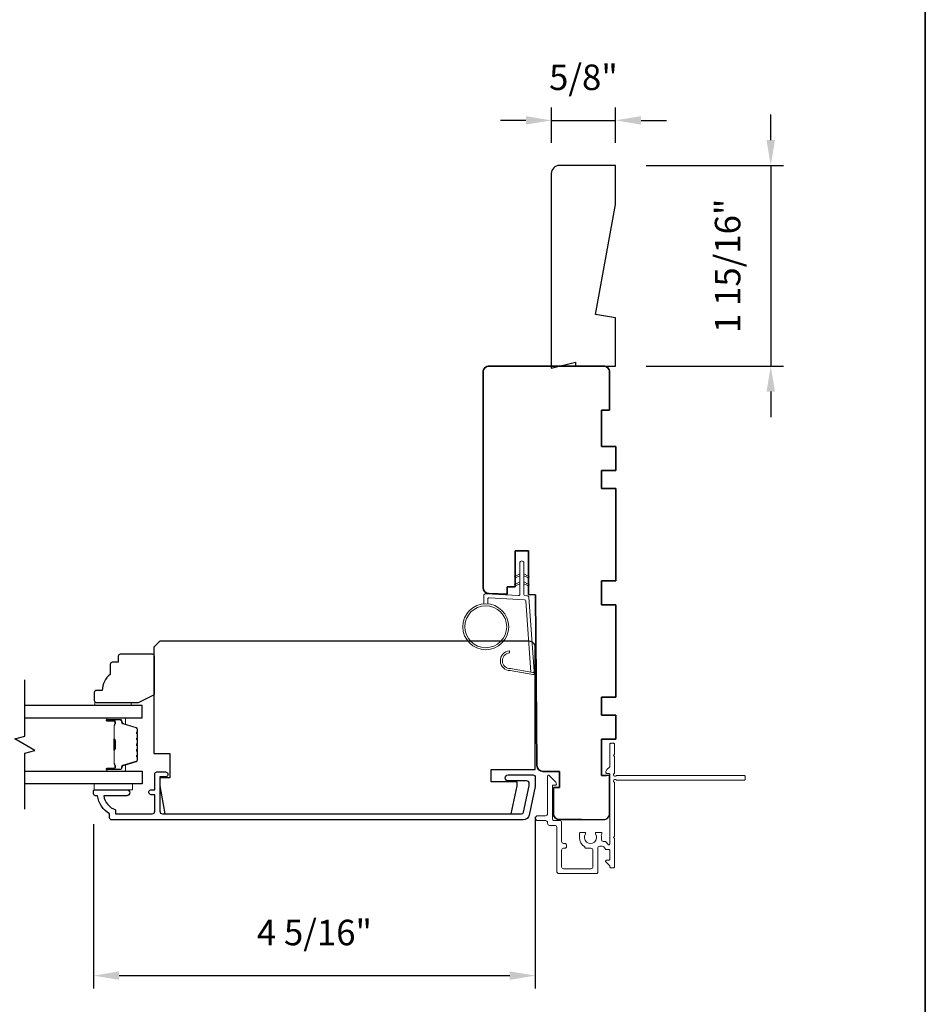
# Model space of a CAD drawing. Extents: x 3441 to 3783, y 1076 to 1253.
# Drawn here: x 3735 to 3744, y 1189 to 1199 of the extents above; entities that cross this region are included whole.
import ezdxf

# ---------------------------------------------------------------- set-up
doc = ezdxf.new("R2010")
doc.units = 0
doc.header["$LTSCALE"] = 250
doc.header["$MEASUREMENT"] = 0
doc.header["$PDMODE"] = 3
doc.header["$PDSIZE"] = -2
doc.layers.get('DEFPOINTS').update_dxf_attribs({"color": 2, "linetype": 'CONTINUOUS'})
for name, color, linetype, lineweight in [('1', 1, 'CONTINUOUS', 13), ('2', 2, 'CONTINUOUS', 25), ('6', 6, 'CONTINUOUS', 5), ('8', 7, 'CONTINUOUS', 35), ('Butal', 9, 'CONTINUOUS', 15), ('Next Gen Cladding', 142, 'CONTINUOUS', 20), ('Spacer Bar', 1, 'CONTINUOUS', 9), ('Vinyl', 6, 'CONTINUOUS', 15), ('Visible (ANSI)', 7, 'CONTINUOUS', 25), ('Wood', 7, 'CONTINUOUS', 25)]:
    doc.layers.add(name, color=color, linetype=linetype, lineweight=lineweight)
for name, color, linetype in [('18a55$0$7', 7, 'CONTINUOUS'), ('3', 3, 'CONTINUOUS'), ('7', 7, 'CONTINUOUS'), ('Glass', 6, 'CONTINUOUS')]:
    doc.layers.add(name, color=color, linetype=linetype)
doc.styles.add('ROMANS', font='romans')
doc.dimstyles.new('LWDEC', dxfattribs={"dimscale": 0.075, "dimtxt": 2.5, "dimasz": 2, "dimexe": 1.25, "dimexo": 3, "dimgap": 2, "dimtad": 1, "dimtoh": 1, "dimdec": 4, "dimzin": 11, "dimdsep": 46, "dimlunit": 5, "dimtxsty": 'ROMANS', "dimcen": 0, "dimdle": 1.5, "dimazin": 0, "dimtfac": 1, "dimtdec": 4, "dimtix": 1, "dimtmove": 0, "dimatfit": 3, "dimfxl": 0, "dimfrac": 2, "dimtzin": 0, "dimarcsym": 0})

# ---------------------------------------------------------------- blocks, each defined once
blk = doc.blocks.new('*D294')
at = {"layer": '2', "color": 0, "linetype": 'ByBlock', "lineweight": -2}
for p, q in [((3740.1986, 1191.1297), (3740.1986, 1189.4478)), ((3735.8679, 1191.0572), (3735.8679, 1189.4478)), ((3736.1179, 1189.5728), (3739.9486, 1189.5728))]:
    blk.add_line(p, q, dxfattribs=at)
at = {"layer": '2', "color": 0}
for points in [[(3736.1179, 1189.6144), (3736.1179, 1189.5311), (3735.8679, 1189.5728)], [(3739.9486, 1189.6144), (3739.9486, 1189.5311), (3740.1986, 1189.5728)]]:
    blk.add_solid(points, dxfattribs=at)
at = {"layer": 'DEFPOINTS', "color": 0}
for p in [(3740.1986, 1191.4297), (3735.8679, 1191.3572), (3740.1986, 1189.5728)]:
    blk.add_point(p, dxfattribs=at)
at = {"layer": '2', "color": 0, "insert": (3738.0332, 1189.9632), "char_height": 0.25, "attachment_point": 5, "style": 'ROMANS'}
blk.add_mtext('4 5/16"', dxfattribs=at)
blk = doc.blocks.new('*D295')
at = {"layer": '2', "color": 0, "linetype": 'ByBlock', "lineweight": -2}
for p, q in [((3742.5074, 1197.7712), (3742.5074, 1198.0212)), ((3741.286, 1197.5212), (3742.6324, 1197.5212)), ((3742.5074, 1197.5212), (3742.5074, 1195.5527)), ((3741.286, 1195.5527), (3742.6324, 1195.5527)), ((3742.5074, 1195.3027), (3742.5074, 1195.0527))]:
    blk.add_line(p, q, dxfattribs=at)
at = {"layer": '2', "color": 0}
for points in [[(3742.4657, 1197.7712), (3742.5491, 1197.7712), (3742.5074, 1197.5212)], [(3742.4657, 1195.3027), (3742.5491, 1195.3027), (3742.5074, 1195.5527)]]:
    blk.add_solid(points, dxfattribs=at)
at = {"layer": 'DEFPOINTS', "color": 0}
for p in [(3740.986, 1197.5212), (3740.986, 1195.5527), (3742.5074, 1195.5527)]:
    blk.add_point(p, dxfattribs=at)
at = {"layer": '2', "color": 0, "insert": (3742.1169, 1196.537), "char_height": 0.25, "attachment_point": 5, "rotation": 90, "style": 'ROMANS'}
blk.add_mtext('1 15/16"', dxfattribs=at)
blk = doc.blocks.new('*D296')
at = {"layer": '2', "color": 0, "linetype": 'ByBlock', "lineweight": -2}
for p, q in [((3740.3561, 1197.7425), (3740.3561, 1198.0888)), ((3740.986, 1197.7425), (3740.986, 1198.0888)), ((3740.1061, 1197.9638), (3739.8561, 1197.9638)), ((3740.3561, 1197.9638), (3740.986, 1197.9638)), ((3741.236, 1197.9638), (3741.486, 1197.9638))]:
    blk.add_line(p, q, dxfattribs=at)
at = {"layer": '2', "color": 0}
for points in [[(3740.1061, 1198.0055), (3740.1061, 1197.9221), (3740.3561, 1197.9638)], [(3741.236, 1198.0055), (3741.236, 1197.9221), (3740.986, 1197.9638)]]:
    blk.add_solid(points, dxfattribs=at)
at = {"layer": 'DEFPOINTS', "color": 0}
for p in [(3740.986, 1197.9638), (3740.3561, 1197.4425), (3740.986, 1197.4425)]:
    blk.add_point(p, dxfattribs=at)
at = {"layer": '2', "color": 0, "insert": (3740.671, 1198.3543), "char_height": 0.25, "attachment_point": 5, "style": 'ROMANS'}
blk.add_mtext('5/8"', dxfattribs=at)
blk = doc.blocks.new('18A55$0$1408C')
at = {"layer": '18a55$0$7'}
blk.add_lwpolyline([(-40.5, 33, 0.414214), (-42, 31.5, -0.414214), (-40.5, 33), (13.2, 33, -0.406566), (14.7, 31.54), (14.82, 27), (13, 27), (13, 25), (4, 25), (4, 21.75), (14.95, 21.75), (15, 20), (57.51, 19.63, -0.41166), (59, 18.13), (59, 14), (63, 14), (63, 15.5), (69.5, 15.5, -0.414214), (71, 14), (71, 3, -0.414214), (69.5, 1.5), (60, 1.5), (60, 3.5), (51, 3.5), (51, 0), (45, 0), (45, 3.5), (40.5, 3.5), (40.5, 0), (17.5, 0), (17.5, 3.5), (11.5, 3.5), (11.5, 0), (-11.5, 0), (-11.5, 3.5), (-16, 3.5), (-16, 0), (-22, 0), (-22, 3.5), (-31, 3.5), (-31, 1.5), (-40.5, 1.5, -0.414214), (-42, 3), (-42, 31.5)], format="xyb", dxfattribs=at)

msp = doc.modelspace()

# ---------------------------------------------------------------- linework, layer by layer
at = {"layer": '1'}
for points in [[(3740.04709, 1193.4957), (3740.00968, 1193.47825, -1.5696856), (3740.00382, 1193.49083), (3740.04709, 1193.51581)], [(3740.08646, 1193.4957), (3740.12386, 1193.47825, 1.5696856), (3740.12972, 1193.49083), (3740.08646, 1193.51581)], [(3740.04709, 1193.41696), (3740.00968, 1193.39951, -1.5696856), (3740.00382, 1193.41209), (3740.04709, 1193.43707)], [(3740.08646, 1193.41696), (3740.12386, 1193.39951, 1.5696856), (3740.12972, 1193.41209), (3740.08646, 1193.43707)]]:
    msp.add_lwpolyline(points, format="xyb", dxfattribs=at)
msp.add_lwpolyline([(3739.95478, 1192.58454, -0.9686176), (3739.9466, 1192.73897), (3739.9466, 1192.75871, 0.9667843), (3739.95315, 1192.56484), (3740.17586, 1192.52557, 0.4883947), (3740.1897, 1192.53805), (3740.18824, 1192.55829, -0.4883947), (3740.17441, 1192.54581)], format="xyb", close=True, dxfattribs=at)
for radius in [0.225, 0.20531]:
    msp.add_circle((3739.71293, 1192.99557), radius, dxfattribs=at)
at = {"layer": '3'}
msp.add_lwpolyline([(3736.02538, 1191.12097), (3736.02538, 1191.16034, -0.2381249), (3735.90727, 1191.3375), (3735.88759, 1191.3375, -0.4142136), (3735.8679, 1191.35719), (3735.8679, 1191.38671, -0.4142136), (3735.87775, 1191.39656), (3736.19271, 1191.39656, -1), (3736.19271, 1191.3375), (3735.96691, 1191.3375, 0.2768309), (3736.08444, 1191.19826), (3736.08444, 1191.16034), (3736.44271, 1191.16034, 0.4142136), (3736.4683, 1191.18593), (3736.4683, 1191.34734), (3736.43877, 1191.34734, -1.2), (3736.43877, 1191.39656), (3736.4683, 1191.39656), (3736.4683, 1191.55207, -0.4142136), (3736.48798, 1191.57175), (3736.56672, 1191.57175, -1.2), (3736.56672, 1191.52254), (3736.51751, 1191.52254), (3736.51751, 1191.18593, 0.4142136), (3736.5431, 1191.16034), (3740.06502, 1191.16034, 0.3541186), (3740.08428, 1191.17593), (3740.13954, 1191.43593), (3740.13954, 1191.45758, 0.4142136), (3740.11395, 1191.48317), (3739.93285, 1191.48317, -1), (3739.93285, 1191.54223), (3740.17497, 1191.54223, -0.4142136), (3740.1986, 1191.5186), (3740.1986, 1191.42972), (3740.13873, 1191.14806, -0.3541186), (3740.08096, 1191.10128), (3736.04507, 1191.10128, -0.4142136)], format="xyb", close=True, dxfattribs=at)
at = {"layer": '6'}
msp.add_lwpolyline([(3739.73261, 1193.21971), (3739.73261, 1193.26664, -0.4296339), (3739.74504, 1193.27843), (3740.0942, 1193.26014, -0.3782547), (3740.10536, 1193.24919), (3740.15582, 1192.54909), (3740.17441, 1192.54581, 0.4883947), (3740.18824, 1192.55829), (3740.13606, 1193.28216, 0.3782547), (3740.11746, 1193.3004), (3740.09765, 1193.30144, -0.3989595), (3740.08646, 1193.31324), (3740.08646, 1193.62211, 1), (3740.04709, 1193.62211), (3740.04709, 1193.31448, -0.4296339), (3740.03466, 1193.30268), (3739.71396, 1193.31949, 0.4296339), (3739.69324, 1193.29983), (3739.69324, 1193.21971)], format="xyb", dxfattribs=at)
msp.add_lwpolyline([(3735.87396, 1191.45561), (3736.24798, 1191.45561), (3736.24798, 1191.39656), (3735.87396, 1191.39656)], close=True, dxfattribs=at)
at = {"layer": '7', "flags": 128}
msp.add_lwpolyline([(3735.19277, 1191.20561), (3735.19277, 1191.75623), (3735.29119, 1191.7826), (3735.09434, 1191.89625), (3735.19277, 1191.92262), (3735.19277, 1192.47324)], dxfattribs=at)
at = {"layer": '8', "linetype": 'Continuous'}
msp.add_lwpolyline([(3693.94942, 1214.60299), (3744.02271, 1214.60299), (3744.02271, 1183.30018), (3693.94942, 1183.30018)], close=True, dxfattribs=at)
at = {"layer": 'Butal'}
for points in [[(3736.00734, 1192.10119), (3736.17184, 1192.10119, -0.4142136), (3736.18169, 1192.09135), (3736.18169, 1192.03919), (3736.15766, 1192.04654, -0.3297505), (3736.14719, 1192.06068), (3736.14719, 1192.06536, 0.4142136), (3736.12711, 1192.08544), (3735.99749, 1192.08544), (3735.99749, 1192.09135, -0.4142136)], [(3736.00734, 1191.57766), (3736.17184, 1191.57766, 0.4142136), (3736.18169, 1191.5875), (3736.18169, 1191.63966), (3736.15766, 1191.63231, 0.3297505), (3736.14719, 1191.61817), (3736.14719, 1191.61348, -0.4142136), (3736.12711, 1191.59341), (3735.99749, 1191.59341), (3735.99749, 1191.5875, 0.4142136)]]:
    msp.add_lwpolyline(points, format="xyb", close=True, dxfattribs=at)
at = {"layer": 'Glass', "color": 1}
for points in [[(3735.19277, 1192.10119), (3736.34432, 1192.10119), (3736.34432, 1192.22324), (3735.19277, 1192.22324)], [(3735.19277, 1191.57766), (3736.34432, 1191.57766), (3736.34432, 1191.45561), (3735.19277, 1191.45561)]]:
    msp.add_lwpolyline(points, dxfattribs=at)
at = {"layer": 'Next Gen Cladding'}
msp.add_lwpolyline([(3742.25598, 1191.49958, -0.4142136), (3742.24613, 1191.48974), (3740.99992, 1191.48974, -0.2205402), (3740.99241, 1191.49322, 1.162287), (3740.97191, 1191.46977, -0.2559241), (3740.97645, 1191.46148), (3740.97645, 1190.94053), (3740.96464, 1190.92871), (3740.97645, 1190.9169), (3740.97645, 1190.63935, -0.4142136), (3740.96661, 1190.6295), (3740.93905, 1190.6295, -0.4142136), (3740.92921, 1190.63935), (3740.92921, 1190.64483, 0.1989124), (3740.92632, 1190.65179), (3740.89061, 1190.6875, -0.6681786), (3740.89757, 1190.70431), (3740.91936, 1190.70431, 0.4142136), (3740.92921, 1190.71415), (3740.92921, 1190.80091, 0.4142136), (3740.91936, 1190.81075), (3740.89568, 1190.81075, -0.2216947), (3740.88814, 1190.81427), (3740.87069, 1190.83507, 0.2216947), (3740.85561, 1190.8421), (3740.83078, 1190.8421, 0.4142136), (3740.8111, 1190.82242), (3740.8111, 1190.58423, -0.4142136), (3740.80126, 1190.57438), (3740.42921, 1190.57438, -0.4142136), (3740.40952, 1190.59407), (3740.40952, 1191.02714, 0.4142136), (3740.38984, 1191.04682), (3740.33866, 1191.04682, -0.4142136), (3740.31897, 1191.06651), (3740.31897, 1191.07438, 0.4142136), (3740.29929, 1191.09407), (3740.22449, 1191.09407, -1), (3740.22449, 1191.14131), (3740.29929, 1191.14131, 0.4142136), (3740.31897, 1191.161), (3740.31897, 1191.52911, -0.6681786), (3740.33578, 1191.53607), (3740.39406, 1191.47778, -0.1951852), (3740.40559, 1191.45051, -0.4184233), (3740.39575, 1191.44052), (3740.37606, 1191.44052, 0.4142136), (3740.36622, 1191.43068), (3740.36622, 1191.11375, 0.4142136), (3740.3859, 1191.09407), (3740.43708, 1191.09407, -0.4142136), (3740.45677, 1191.07438), (3740.45677, 1190.88936, 0.4142136), (3740.47645, 1190.86967), (3740.4863, 1190.86967, -0.4142136), (3740.50598, 1190.84999), (3740.50598, 1190.84211, -0.4142136), (3740.4863, 1190.82243), (3740.47645, 1190.82243, 0.4142136), (3740.45677, 1190.80274), (3740.45677, 1190.64131, 0.4142136), (3740.47645, 1190.62163), (3740.74417, 1190.62163, 0.4142136), (3740.76385, 1190.64131), (3740.76385, 1190.80274, 0.4142136), (3740.74417, 1190.82243), (3740.69496, 1190.82243, -0.4142136), (3740.68511, 1190.83227), (3740.68511, 1190.83644, -0.2639735), (3740.63275, 1190.92871), (3740.63275, 1190.96808, -0.4142136), (3740.64259, 1190.97793), (3740.68226, 1190.97793, -0.6019314), (3740.6904, 1190.96256, 1.8878831), (3740.79006, 1190.96256, -0.6019314), (3740.7982, 1190.97793), (3740.843, 1190.97793, -0.6350543), (3740.85058, 1190.9618, 0.2169262), (3740.8463, 1190.94606, -0.079542), (3740.84642, 1190.91208, 0.4605045), (3740.86586, 1190.88934), (3740.87764, 1190.88934, -0.2216947), (3740.89272, 1190.88231), (3740.91182, 1190.85954, 0.7002075), (3740.92921, 1190.86587), (3740.92921, 1191.54682, 0.4142136), (3740.91936, 1191.55667), (3740.89968, 1191.55667, -0.418413), (3740.88984, 1191.56665, -0.1951943), (3740.90136, 1191.59392), (3740.92632, 1191.61888, 0.1989124), (3740.92921, 1191.62584), (3740.92921, 1191.8421, -0.4142136), (3740.93905, 1191.85194), (3740.96661, 1191.85194, -0.4142136), (3740.97645, 1191.8421), (3740.97645, 1191.74564), (3740.96464, 1191.73383), (3740.97645, 1191.72202), (3740.97645, 1191.56524, -0.2559241), (3740.97191, 1191.55695, 1.1622038), (3740.99241, 1191.5335, -0.2205031), (3740.99992, 1191.53698), (3742.24613, 1191.53698, -0.4142136), (3742.25598, 1191.52714)], format="xyb", close=True, dxfattribs=at)
at = {"layer": 'Spacer Bar'}
for points in [[(3736.2998, 1191.88594, 0.2262769), (3736.29794, 1191.88983), (3736.29459, 1191.89254, -0.4769755), (3736.29459, 1191.90031), (3736.29794, 1191.90302, 0.2262769), (3736.2998, 1191.90691), (3736.2998, 1191.94294, 0.2262769), (3736.29794, 1191.94683), (3736.29459, 1191.94954, -0.4769755), (3736.29459, 1191.95731), (3736.29794, 1191.96002, 0.2262769), (3736.2998, 1191.96391), (3736.2998, 1191.98849, 0.3297505), (3736.28587, 1192.00732), (3736.15754, 1192.04655, -0.3297505), (3736.1468, 1192.06107), (3736.1468, 1192.06576, 0.4142136), (3736.12711, 1192.08544), (3735.99749, 1192.08544, 1), (3735.99749, 1192.07044), (3736.07087, 1192.07044, -0.4142136), (3736.07678, 1192.06454), (3736.07678, 1192.04438), (3736.08128, 1192.04438), (3736.08128, 1192.06313, 0.4142136), (3736.06947, 1192.07494), (3735.99749, 1192.07494, -1), (3735.99749, 1192.08094), (3736.12711, 1192.08094, -0.4142136), (3736.1423, 1192.06576), (3736.1423, 1192.06107, 0.3297505), (3736.15623, 1192.04225), (3736.28455, 1192.00302, -0.3297505), (3736.2953, 1191.98849), (3736.2953, 1191.96391, -0.2262769), (3736.29511, 1191.96352), (3736.29176, 1191.96081, 0.4769755), (3736.29176, 1191.94604), (3736.29511, 1191.94333, -0.2262769), (3736.2953, 1191.94294), (3736.2953, 1191.90691, -0.2262769), (3736.29511, 1191.90652), (3736.29176, 1191.90381, 0.4769755), (3736.29176, 1191.88904), (3736.29511, 1191.88633, -0.2262769), (3736.2953, 1191.88594), (3736.29529, 1191.84996, -0.2566329), (3736.29511, 1191.84952), (3736.29176, 1191.84681, 0.4769755), (3736.29176, 1191.83204), (3736.29511, 1191.82933, -0.2262769), (3736.2953, 1191.82894), (3736.29529, 1191.79296, -0.2566329), (3736.29511, 1191.79252), (3736.29176, 1191.78981, 0.4769755), (3736.29176, 1191.77504), (3736.29511, 1191.77233, -0.2262769), (3736.2953, 1191.77194), (3736.29529, 1191.73597, -0.2566329), (3736.29511, 1191.73552), (3736.29176, 1191.73281, 0.4769755), (3736.29176, 1191.71804), (3736.29511, 1191.71533, -0.2262769), (3736.2953, 1191.71494), (3736.2953, 1191.69035, -0.3297505), (3736.28455, 1191.67583), (3736.15623, 1191.6366, 0.3297505), (3736.1423, 1191.61778), (3736.1423, 1191.61309, -0.4142136), (3736.12711, 1191.59791), (3735.99749, 1191.59791, -1), (3735.99749, 1191.60391), (3736.06947, 1191.60391, 0.4142136), (3736.08128, 1191.61572), (3736.08128, 1191.63447), (3736.07678, 1191.63447), (3736.07678, 1191.61431, -0.4142136), (3736.07087, 1191.60841), (3735.99749, 1191.60841, 1), (3735.99749, 1191.59341), (3736.12711, 1191.59341, 0.4142136), (3736.1468, 1191.61309), (3736.1468, 1191.61778, -0.3297505), (3736.15754, 1191.6323), (3736.28587, 1191.67153, 0.3297505), (3736.2998, 1191.69035), (3736.2998, 1191.71494, 0.2262769), (3736.29794, 1191.71883), (3736.29459, 1191.72154, -0.4769755), (3736.29459, 1191.72931), (3736.29794, 1191.73202, 0.2262769), (3736.2998, 1191.73591), (3736.2998, 1191.77194, 0.2262769), (3736.29794, 1191.77583), (3736.29459, 1191.77854, -0.4769755), (3736.29459, 1191.78631), (3736.29794, 1191.78902, 0.2262769), (3736.2998, 1191.79291), (3736.2998, 1191.82894, 0.2262769), (3736.29794, 1191.83283), (3736.29459, 1191.83554, -0.4769755), (3736.29459, 1191.84331), (3736.29794, 1191.84602, 0.2262769), (3736.2998, 1191.84991)], [(3736.07478, 1192.06183), (3736.07478, 1192.03697, -0.2290698), (3736.07185, 1192.03065, 0.2244814), (3736.0693, 1192.02524), (3736.0693, 1191.89608, 0.2896395), (3736.0733, 1191.88975, -0.272736), (3736.07928, 1191.88092), (3736.07928, 1191.79793, -0.2727361), (3736.0733, 1191.7891, 0.2896395), (3736.0693, 1191.78277), (3736.0693, 1191.65361, 0.2244814), (3736.07185, 1191.6482, -0.2290698), (3736.07478, 1191.64188), (3736.07478, 1191.61702), (3736.07678, 1191.61702), (3736.07678, 1191.64186, 0.228585), (3736.07312, 1191.64975, -0.2244814), (3736.0713, 1191.65361), (3736.0713, 1191.78277, -0.2896395), (3736.07415, 1191.78729, 0.2741413), (3736.08128, 1191.79787), (3736.08128, 1191.88098, 0.2741413), (3736.07415, 1191.89156, -0.2896395), (3736.0713, 1191.89608), (3736.0713, 1192.02524, -0.2244814), (3736.07312, 1192.0291, 0.228585), (3736.07678, 1192.03699), (3736.07678, 1192.06183)]]:
    msp.add_lwpolyline(points, format="xyb", close=True, dxfattribs=at)
msp.add_lwpolyline([(3736.0713, 1191.89604, -0.0018851), (3736.0713, 1191.89608), (3736.0713, 1192.02524, -0.2244814), (3736.07312, 1192.0291, 0.228585), (3736.07678, 1192.03699), (3736.07678, 1192.06183), (3736.07478, 1192.06183), (3736.07478, 1192.03697, -0.2290698), (3736.07185, 1192.03065, 0.2244814), (3736.0693, 1192.02524), (3736.0693, 1191.89608, -0.2142452), (3736.06865, 1191.89463, 0.2142452), (3736.0663, 1191.8894), (3736.0663, 1191.78945, 0.2142452), (3736.06865, 1191.78422, -0.2142452), (3736.0693, 1191.78277), (3736.0693, 1191.65361, 0.2244814), (3736.07185, 1191.6482, -0.2290698), (3736.07478, 1191.64188), (3736.07478, 1191.61702), (3736.07678, 1191.61702), (3736.07678, 1191.64186, 0.228585), (3736.07312, 1191.64975, -0.2244814), (3736.0713, 1191.65361), (3736.0713, 1191.78277, 0.2142452), (3736.06998, 1191.78572, -0.2142452), (3736.0683, 1191.78945), (3736.0683, 1191.8894, -0.2142452), (3736.06998, 1191.89313, 0.2142452), (3736.0713, 1191.89608)], format="xyb", dxfattribs=at)
at = {"layer": 'Vinyl'}
msp.add_lwpolyline([(3735.88107, 1192.22324), (3735.88107, 1192.25277), (3736.2354, 1192.25277), (3736.2354, 1192.22324)], close=True, dxfattribs=at)
at = {"layer": 'Visible (ANSI)'}
msp.add_lwpolyline([(3740.78914, 1196.06074), (3740.98599, 1197.13872), (3740.98599, 1197.52122), (3740.43482, 1197.52122, 0.4142136), (3740.35608, 1197.44248), (3740.35608, 1195.53304), (3740.59229, 1195.59209), (3740.59229, 1195.55272), (3740.98599, 1195.55272), (3740.98599, 1196.02603)], format="xyb", close=True, dxfattribs=at)
msp.add_lwpolyline([(3740.65228, 1191.10391), (3740.43586, 1191.10391, -0.4142136), (3740.37681, 1191.16297), (3740.37681, 1191.41887), (3740.43586, 1191.41887), (3740.43586, 1191.57635), (3740.2733, 1191.57635, -0.4116599), (3740.21425, 1191.63489), (3740.19964, 1193.30863), (3740.13075, 1193.31043), (3740.13075, 1193.7417), (3740.00279, 1193.7417), (3740.00279, 1193.38737), (3739.92405, 1193.38737), (3739.92405, 1193.31585), (3739.74534, 1193.32053, -0.4065663), (3739.68783, 1193.37956), (3739.68783, 1195.49367, -0.4142136), (3739.74689, 1195.55272), (3740.86893, 1195.55272, -0.4142136), (3740.92799, 1195.49367), (3740.92799, 1195.11965), (3740.84925, 1195.11965), (3740.84925, 1194.76532), (3740.98704, 1194.76532), (3740.98704, 1194.5291), (3740.84925, 1194.5291), (3740.84925, 1194.35194), (3740.98704, 1194.35194), (3740.98704, 1193.44643), (3740.84925, 1193.44643), (3740.84925, 1193.21021), (3740.98704, 1193.21021), (3740.98704, 1192.3047), (3740.84925, 1192.3047), (3740.84925, 1192.12753), (3740.98704, 1192.12753), (3740.98704, 1191.89131), (3740.84925, 1191.89131), (3740.84925, 1191.53698), (3740.89846, 1191.53698)], format="xyb", dxfattribs=at)
at = {"layer": 'Wood'}
for points in [[(3740.1986, 1192.79419, 0.4142136), (3740.13954, 1192.85324), (3736.51751, 1192.85324), (3736.45845, 1192.79419), (3736.45845, 1191.75089), (3736.61593, 1191.75089), (3736.61593, 1191.51467), (3736.51751, 1191.51467), (3736.51751, 1191.43593), (3736.5661, 1191.16034), (3739.96285, 1191.16034), (3740.02143, 1191.43593), (3740.02143, 1191.4753), (3739.76553, 1191.4753), (3739.76553, 1191.59341), (3740.1986, 1191.59341)], [(3736.11018, 1192.70552), (3736.11018, 1192.64646), (3736.05113, 1192.64646, 0.4142136), (3736.03144, 1192.62678), (3736.03144, 1192.52835, 0.236068), (3735.9527, 1192.37087), (3735.89365, 1192.37087, 0.4142136), (3735.87396, 1192.35119), (3735.87396, 1192.27245, 0.4142136), (3735.89365, 1192.25277), (3736.30703, 1192.25277), (3736.46451, 1192.33151), (3736.46451, 1192.70552, 0.4142136), (3736.44483, 1192.7252), (3736.12987, 1192.7252, 0.4142136)]]:
    msp.add_lwpolyline(points, format="xyb", close=True, dxfattribs=at)

# ---------------------------------------------------------------- block references
at = {"layer": '18a55$0$7', "xscale": -0.03937, "yscale": 0.03937, "zscale": 0.03937, "rotation": 90}
msp.add_blockref('18A55$0$1408C', (3740.98704, 1193.89918), dxfattribs=at)

# ---------------------------------------------------------------- dimensions: what is measured, and where the dimension line sits
at = {"layer": '2'}
dim = msp.add_linear_dim(base=(3740.98599, 1197.96381), p1=(3740.35608, 1197.44248), p2=(3740.98599, 1197.44248), dimstyle='LWDEC', override={"dimscale": 0.1, "dimasz": 2.5, "dimpost": '"', "dimarcsym": 1}, dxfattribs=at)
dim.commit()
dim.dimension.update_dxf_attribs({"geometry": '*D296', "text_midpoint": (3740.67103, 1198.35428)})
for base, p1, p2, angle, picture, middle in [((3742.50739, 1195.55272), (3740.98599, 1197.52122), (3740.98599, 1195.55272), 270, '*D295', (3742.11691, 1196.53697)), ((3740.1986, 1189.57275), (3735.8679, 1191.35719), (3740.1986, 1191.42972), 180, '*D294', (3738.03325, 1189.96323))]:
    dim = msp.add_linear_dim(base=base, p1=p1, p2=p2, angle=angle, dimstyle='LWDEC', override={"dimscale": 0.1, "dimasz": 2.5, "dimpost": '"', "dimarcsym": 1}, dxfattribs=at)
    dim.commit()
    dim.dimension.update_dxf_attribs({"geometry": picture, "text_midpoint": middle})

doc.saveas('drawing.dxf')
